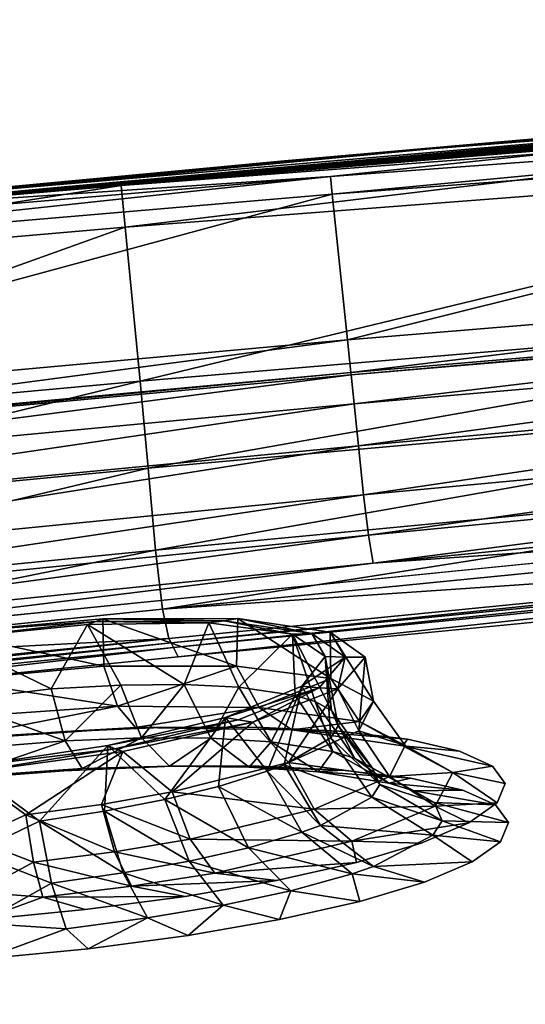
# Model space of a CAD drawing. Units: inches. Extents: x -23.9 to 23.9, y -14 to 10.8.
# Drawn here: x -18.1 to -17.1, y 8.4 to 10.3 of the extents above; entities that cross this region are included whole.
import ezdxf

# ---------------------------------------------------------------- set-up
doc = ezdxf.new("R2010")
doc.units = ezdxf.units.IN
doc.header["$MEASUREMENT"] = 0
doc.layers.add('SEAT-BACK', color=5, linetype='Continuous')

msp = doc.modelspace()

# ---------------------------------------------------------------- linework, layer by layer
at = {"layer": 'SEAT-BACK'}
for points in [[(-15.7983, 10.1771, 30.8882), (-18.5648, 9.9286, 30.8861), (-13.9345, 10.312, 30.8279)], [(-18.5648, 9.9286, 30.8861), (-15.0857, 10.2264, 30.8409), (-13.9345, 10.312, 30.8279)], [(-19.1569, 9.8832, 30.9727), (-17.4547, 10.0424, 30.9484), (-14.4116, 10.2807, 30.9118)], [(-17.8898, 9.9842, 30.957), (-19.1569, 9.8832, 30.9727), (-14.4116, 10.2807, 30.9118)], [(-16.0015, 10.1274, 30.9348), (-17.8898, 9.9842, 30.957), (-14.4116, 10.2807, 30.9118)], [(-14.4116, 10.2807, 30.9118), (-17.4547, 10.0424, 30.9484), (-15.2106, 10.229, 30.9198)], [(-15.0857, 10.2264, 30.8409), (-18.5648, 9.9286, 30.8861), (-17.2358, 10.0501, 30.8676)], [(-15.2106, 10.229, 30.9198), (-17.4547, 10.0424, 30.9484), (-16.0984, 10.1583, 30.9306)], [(-17.2358, 10.0501, 30.8676), (-15.8846, 10.1641, 30.8503), (-15.0857, 10.2264, 30.8409)], [(-18.1024, 9.9779, 30.9185), (-18.5648, 9.9286, 30.8861), (-15.7983, 10.1771, 30.8882)], [(-15.7983, 10.1771, 30.8882), (-17.0565, 10.0778, 30.9432), (-18.1024, 9.9779, 30.9185)], [(-17.4547, 10.0424, 30.9484), (-16.8009, 10.0995, 30.9396), (-16.0984, 10.1583, 30.9306)], [(-17.2358, 10.0501, 30.8676), (-16.4311, 10.1192, 30.8571), (-15.8846, 10.1641, 30.8503)], [(-16.1256, 10.1445, 30.853), (-17.1705, 10.0559, 30.8666), (-18.5648, 9.9286, 30.8861)], [(-17.476, 10.0018, 30.8746), (-16.1256, 10.1445, 30.853), (-18.5648, 9.9286, 30.8861)], [(-15.7867, 10.1271, 30.8551), (-16.1256, 10.1445, 30.853), (-17.476, 10.0018, 30.8746)], [(-16.1256, 10.1445, 30.853), (-16.3002, 10.1301, 30.8552), (-17.1705, 10.0559, 30.8666)], [(-17.1705, 10.0559, 30.8666), (-16.3002, 10.1301, 30.8552), (-16.3328, 10.1274, 30.8557)], [(-17.8816, 9.9017, 30.9687), (-17.8898, 9.9842, 30.957), (-16.0015, 10.1274, 30.9348)], [(-15.9906, 10.0474, 30.9452), (-17.8816, 9.9017, 30.9687), (-16.0015, 10.1274, 30.9348)], [(-17.476, 10.0018, 30.8746), (-17.4722, 9.9671, 30.8795), (-15.7867, 10.1271, 30.8551)], [(-15.7867, 10.1271, 30.8551), (-17.4722, 9.9671, 30.8795), (-15.782, 10.0935, 30.8595)], [(-17.2358, 10.0501, 30.8676), (-17.2138, 10.0521, 30.8673), (-16.398, 10.1219, 30.8566)], [(-16.398, 10.1219, 30.8566), (-16.4311, 10.1192, 30.8571), (-17.2358, 10.0501, 30.8676)], [(-16.398, 10.1219, 30.8566), (-17.2138, 10.0521, 30.8673), (-16.3654, 10.1246, 30.8562)], [(-17.1921, 10.054, 30.8669), (-16.3654, 10.1246, 30.8562), (-17.2138, 10.0521, 30.8673)], [(-17.1705, 10.0559, 30.8666), (-16.3328, 10.1274, 30.8557), (-17.1921, 10.054, 30.8669)], [(-17.1921, 10.054, 30.8669), (-16.3328, 10.1274, 30.8557), (-16.3654, 10.1246, 30.8562)], [(-17.5112, 10.0375, 30.9492), (-17.5391, 10.035, 30.9496), (-16.9121, 10.0901, 30.9412)], [(-16.9489, 10.087, 30.9418), (-16.9121, 10.0901, 30.9412), (-17.5391, 10.035, 30.9496)], [(-17.5112, 10.0375, 30.9492), (-16.9121, 10.0901, 30.9412), (-16.8754, 10.0932, 30.9407)], [(-17.5112, 10.0375, 30.9492), (-16.8754, 10.0932, 30.9407), (-17.4833, 10.0399, 30.9488)], [(-17.4833, 10.0399, 30.9488), (-16.8754, 10.0932, 30.9407), (-16.8386, 10.0963, 30.9402)], [(-17.4833, 10.0399, 30.9488), (-16.8386, 10.0963, 30.9402), (-17.4547, 10.0424, 30.9484)], [(-17.4722, 9.9671, 30.8795), (-17.442, 9.6787, 30.917), (-15.782, 10.0935, 30.8595)], [(-17.4547, 10.0424, 30.9484), (-16.8386, 10.0963, 30.9402), (-16.8009, 10.0995, 30.9396)], [(-15.782, 10.0935, 30.8595), (-17.442, 9.6787, 30.917), (-15.7445, 9.8194, 30.8892)], [(-18.1024, 9.9779, 30.9185), (-17.0565, 10.0778, 30.9432), (-19.1569, 9.8832, 30.9727)], [(-17.0565, 10.0778, 30.9432), (-17.567, 10.0326, 30.95), (-19.1569, 9.8832, 30.9727)], [(-16.9489, 10.087, 30.9418), (-17.5391, 10.035, 30.9496), (-17.567, 10.0326, 30.95)], [(-17.567, 10.0326, 30.95), (-17.0565, 10.0778, 30.9432), (-16.9489, 10.087, 30.9418)], [(-18.5648, 9.9286, 30.8861), (-17.1705, 10.0559, 30.8666), (-18.0233, 9.9792, 30.8784)], [(-17.1705, 10.0559, 30.8666), (-17.1921, 10.054, 30.8669), (-18.0233, 9.9792, 30.8784)], [(-17.1921, 10.054, 30.8669), (-17.2138, 10.0521, 30.8673), (-18.0233, 9.9792, 30.8784)], [(-17.2358, 10.0501, 30.8676), (-18.0233, 9.9792, 30.8784), (-17.2138, 10.0521, 30.8673)], [(-17.4547, 10.0424, 30.9484), (-19.1569, 9.8832, 30.9727), (-17.4833, 10.0399, 30.9488)], [(-19.1569, 9.8832, 30.9727), (-17.5112, 10.0375, 30.9492), (-17.4833, 10.0399, 30.9488)], [(-19.1569, 9.8832, 30.9727), (-17.5391, 10.035, 30.9496), (-17.5112, 10.0375, 30.9492)], [(-19.1569, 9.8832, 30.9727), (-17.567, 10.0326, 30.95), (-17.5391, 10.035, 30.9496)], [(-18.5648, 9.9286, 30.8861), (-18.0233, 9.9792, 30.8784), (-17.2358, 10.0501, 30.8676)], [(-17.8524, 9.597, 31.0089), (-17.8816, 9.9017, 30.9687), (-15.9906, 10.0474, 30.9452)], [(-15.9906, 10.0474, 30.9452), (-15.9519, 9.7575, 30.9757), (-17.8524, 9.597, 31.0089)], [(-17.476, 10.0018, 30.8746), (-18.5648, 9.9286, 30.8861), (-19.1083, 9.8626, 30.8961)], [(-19.1083, 9.8626, 30.8961), (-19.106, 9.8272, 30.9013), (-17.476, 10.0018, 30.8746)], [(-17.476, 10.0018, 30.8746), (-19.106, 9.8272, 30.9013), (-17.4722, 9.9671, 30.8795)], [(-17.8898, 9.9842, 30.957), (-19.0585, 9.8835, 30.9725), (-19.1569, 9.8832, 30.9727)], [(-19.0528, 9.7999, 30.9849), (-19.0585, 9.8835, 30.9725), (-17.8898, 9.9842, 30.957)], [(-17.8816, 9.9017, 30.9687), (-19.0528, 9.7999, 30.9849), (-17.8898, 9.9842, 30.957)], [(-19.106, 9.8272, 30.9013), (-19.0871, 9.5289, 30.9446), (-17.4722, 9.9671, 30.8795)], [(-17.4722, 9.9671, 30.8795), (-19.0871, 9.5289, 30.9446), (-17.442, 9.6787, 30.917)], [(-19.0325, 9.4885, 31.0296), (-19.0528, 9.7999, 30.9849), (-17.8816, 9.9017, 30.9687)], [(-17.8524, 9.597, 31.0089), (-19.0325, 9.4885, 31.0296), (-17.8816, 9.9017, 30.9687)], [(-17.442, 9.6787, 30.917), (-17.4353, 9.614, 30.9246), (-15.7445, 9.8194, 30.8892)], [(-15.7445, 9.8194, 30.8892), (-17.4353, 9.614, 30.9246), (-15.7361, 9.7583, 30.8942)], [(-15.9519, 9.7575, 30.9757), (-17.8365, 9.4246, 31.002), (-17.8524, 9.597, 31.0089)], [(-15.9519, 9.7575, 30.9757), (-15.9316, 9.5956, 30.9639), (-17.8365, 9.4246, 31.002)], [(-17.4353, 9.614, 30.9246), (-17.4348, 9.6095, 30.9251), (-15.7361, 9.7583, 30.8942)], [(-15.7361, 9.7583, 30.8942), (-17.4348, 9.6095, 30.9251), (-15.7356, 9.7541, 30.8945)], [(-17.4348, 9.6095, 30.9251), (-17.4289, 9.5519, 30.9271), (-15.7356, 9.7541, 30.8945)], [(-15.7281, 9.6998, 30.8945), (-15.7356, 9.7541, 30.8945), (-17.4289, 9.5519, 30.9271)], [(-15.7281, 9.6998, 30.8945), (-17.4289, 9.5519, 30.9271), (-17.4206, 9.4691, 30.9139)], [(-15.7176, 9.6224, 30.8802), (-15.7281, 9.6998, 30.8945), (-17.4206, 9.4691, 30.9139)], [(-19.0871, 9.5289, 30.9446), (-19.0829, 9.4617, 30.954), (-17.442, 9.6787, 30.917)], [(-17.442, 9.6787, 30.917), (-19.0829, 9.4617, 30.954), (-17.4353, 9.614, 30.9246)], [(-15.7176, 9.6224, 30.8802), (-17.4206, 9.4691, 30.9139), (-17.4106, 9.372, 30.8707)], [(-17.4106, 9.372, 30.8707), (-15.7048, 9.5319, 30.838), (-15.7176, 9.6224, 30.8802)], [(-19.0829, 9.4617, 30.954), (-19.0826, 9.457, 30.9547), (-17.4353, 9.614, 30.9246)], [(-17.4353, 9.614, 30.9246), (-19.0826, 9.457, 30.9547), (-17.4348, 9.6095, 30.9251)], [(-19.0826, 9.457, 30.9547), (-19.079, 9.3972, 30.9581), (-17.4348, 9.6095, 30.9251)], [(-17.4348, 9.6095, 30.9251), (-19.079, 9.3972, 30.9581), (-17.4289, 9.5519, 30.9271)], [(-19.0209, 9.3113, 31.0248), (-19.0325, 9.4885, 31.0296), (-17.8524, 9.597, 31.0089)], [(-17.8524, 9.597, 31.0089), (-17.8365, 9.4246, 31.002), (-19.0209, 9.3113, 31.0248)], [(-17.8215, 9.2629, 30.927), (-17.8365, 9.4246, 31.002), (-15.9316, 9.5956, 30.9639)], [(-17.8215, 9.2629, 30.927), (-15.9316, 9.5956, 30.9639), (-15.9121, 9.4448, 30.8907)], [(-19.079, 9.3972, 30.9581), (-19.0742, 9.3106, 30.9458), (-17.4289, 9.5519, 30.9271)], [(-17.4206, 9.4691, 30.9139), (-17.4289, 9.5519, 30.9271), (-19.0742, 9.3106, 30.9458)], [(-17.4106, 9.372, 30.8707), (-17.4008, 9.2923, 30.8021), (-15.7048, 9.5319, 30.838)], [(-15.7048, 9.5319, 30.838), (-17.4008, 9.2923, 30.8021), (-15.6922, 9.4574, 30.7726)], [(-17.4206, 9.4691, 30.9139), (-19.0742, 9.3106, 30.9458), (-19.0684, 9.2087, 30.9018)], [(-17.4106, 9.372, 30.8707), (-17.4206, 9.4691, 30.9139), (-19.0684, 9.2087, 30.9018)], [(-17.4008, 9.2923, 30.8021), (-17.3912, 9.2368, 30.7162), (-15.6922, 9.4574, 30.7726)], [(-15.6922, 9.4574, 30.7726), (-17.3912, 9.2368, 30.7162), (-15.6798, 9.4048, 30.691)], [(-17.8078, 9.1458, 30.7979), (-17.8215, 9.2629, 30.927), (-15.9121, 9.4448, 30.8907)], [(-17.8078, 9.1458, 30.7979), (-15.9121, 9.4448, 30.8907), (-15.8938, 9.3345, 30.7679)], [(-19.0101, 9.1448, 30.9489), (-19.0209, 9.3113, 31.0248), (-17.8365, 9.4246, 31.002)], [(-19.0101, 9.1448, 30.9489), (-17.8365, 9.4246, 31.002), (-17.8215, 9.2629, 30.927)], [(-17.3912, 9.2368, 30.7162), (-16.3536, 9.3091, 30.608), (-15.6798, 9.4048, 30.691)], [(-17.4106, 9.372, 30.8707), (-19.0684, 9.2087, 30.9018), (-19.0629, 9.1254, 30.8307)], [(-19.0629, 9.1254, 30.8307), (-17.4008, 9.2923, 30.8021), (-17.4106, 9.372, 30.8707)], [(-15.8765, 9.2779, 30.617), (-17.8078, 9.1458, 30.7979), (-15.8938, 9.3345, 30.7679)], [(-19.0629, 9.1254, 30.8307), (-19.0575, 9.0679, 30.7418), (-17.4008, 9.2923, 30.8021)], [(-17.4008, 9.2923, 30.8021), (-19.0575, 9.0679, 30.7418), (-17.3912, 9.2368, 30.7162)], [(-16.3536, 9.3091, 30.608), (-17.3912, 9.2368, 30.7162), (-18.7849, 9.0657, 30.6413)], [(-17.7952, 9.088, 30.6413), (-17.8078, 9.1458, 30.7979), (-15.8765, 9.2779, 30.617)], [(-17.7908, 9.0792, 30.5897), (-17.7952, 9.088, 30.6413), (-15.8765, 9.2779, 30.617)], [(-17.7908, 9.0792, 30.5897), (-15.8765, 9.2779, 30.617), (-15.8704, 9.2685, 30.5657)], [(-19.0007, 9.0247, 30.8169), (-19.0101, 9.1448, 30.9489), (-17.8215, 9.2629, 30.927)], [(-19.0007, 9.0247, 30.8169), (-17.8215, 9.2629, 30.927), (-17.8078, 9.1458, 30.7979)], [(-17.7908, 9.0792, 30.5897), (-15.8704, 9.2685, 30.5657), (-17.7862, 9.07, 30.5353)], [(-17.7862, 9.07, 30.5353), (-15.8704, 9.2685, 30.5657), (-15.864, 9.2587, 30.5115)], [(-17.7862, 9.07, 30.5353), (-15.864, 9.2587, 30.5115), (-17.777, 9.0515, 30.4265)], [(-17.777, 9.0515, 30.4265), (-15.864, 9.2587, 30.5115), (-15.8512, 9.2389, 30.4031)], [(-18.7849, 9.0657, 30.6413), (-17.3912, 9.2368, 30.7162), (-19.0575, 9.0679, 30.7418)], [(-17.7952, 9.088, 30.6413), (-19.0007, 9.0247, 30.8169), (-17.8078, 9.1458, 30.7979)], [(-17.9239, 9.033, 28.9575), (-18.2351, 9.0996, 28.981), (-17.9256, 9.1268, 28.9231)], [(-17.9397, 9.1212, 28.8868), (-17.9256, 9.1268, 28.9231), (-18.2351, 9.0996, 28.981)], [(-17.9397, 9.1212, 28.8868), (-18.2351, 9.0996, 28.981), (-18.2331, 9.0877, 28.9032)], [(-18.2331, 9.0877, 28.9032), (-17.9564, 9.1155, 28.8515), (-17.9397, 9.1212, 28.8868)], [(-17.9397, 9.1212, 28.8868), (-17.9564, 9.1155, 28.8515), (-17.7164, 9.1188, 28.6998)], [(-17.7652, 8.9967, 28.7932), (-17.7164, 9.1188, 28.6998), (-17.9564, 9.1155, 28.8515)], [(-17.6861, 9.1229, 28.7249), (-17.9256, 9.1268, 28.9231), (-17.9397, 9.1212, 28.8868)], [(-17.9397, 9.1212, 28.8868), (-17.7164, 9.1188, 28.6998), (-17.6861, 9.1229, 28.7249)], [(-17.6615, 9.0331, 28.7969), (-17.9256, 9.1268, 28.9231), (-17.659, 9.1273, 28.7532)], [(-17.6861, 9.1229, 28.7249), (-17.659, 9.1273, 28.7532), (-17.9256, 9.1268, 28.9231)], [(-17.9239, 9.033, 28.9575), (-17.9256, 9.1268, 28.9231), (-17.6615, 9.0331, 28.7969)], [(-17.6567, 8.9915, 28.695), (-17.7164, 9.1188, 28.6998), (-17.7652, 8.9967, 28.7932)], [(-17.6861, 9.1229, 28.7249), (-17.7164, 9.1188, 28.6998), (-17.5512, 9.0963, 28.4703)], [(-17.7164, 9.1188, 28.6998), (-17.6567, 8.9915, 28.695), (-17.5512, 9.0963, 28.4703)], [(-17.5127, 9.098, 28.4806), (-17.659, 9.1273, 28.7532), (-17.6861, 9.1229, 28.7249)], [(-17.6861, 9.1229, 28.7249), (-17.5512, 9.0963, 28.4703), (-17.5127, 9.098, 28.4806)], [(-17.6615, 9.0331, 28.7969), (-17.659, 9.1273, 28.7532), (-17.4753, 9.0087, 28.5542)], [(-17.4753, 9.0087, 28.5542), (-17.659, 9.1273, 28.7532), (-17.4767, 9.1004, 28.4965)], [(-17.5127, 9.098, 28.4806), (-17.4767, 9.1004, 28.4965), (-17.659, 9.1273, 28.7532)], [(-17.9239, 9.033, 28.9575), (-18.2266, 9.0053, 29.0158), (-18.2351, 9.0996, 28.981)], [(-17.9564, 9.1155, 28.8515), (-18.2331, 9.0877, 28.9032), (-18.028, 8.9881, 28.92)], [(-17.8903, 8.9955, 28.869), (-17.9564, 9.1155, 28.8515), (-18.028, 8.9881, 28.92)], [(-17.7652, 8.9967, 28.7932), (-17.9564, 9.1155, 28.8515), (-17.8903, 8.9955, 28.869)], [(-17.5512, 9.0963, 28.4703), (-17.6567, 8.9915, 28.695), (-17.5455, 8.975, 28.5369)], [(-17.5127, 9.098, 28.4806), (-17.5512, 9.0963, 28.4703), (-17.4862, 9.052, 28.1968)], [(-17.5512, 9.0963, 28.4703), (-17.4736, 8.9451, 28.3332), (-17.4862, 9.052, 28.1968)], [(-17.5512, 9.0963, 28.4703), (-17.5455, 8.975, 28.5369), (-17.5061, 8.9631, 28.4486)], [(-17.5512, 9.0963, 28.4703), (-17.5061, 8.9631, 28.4486), (-17.4736, 8.9451, 28.3332)], [(-17.4467, 9.051, 28.1914), (-17.4767, 9.1004, 28.4965), (-17.5127, 9.098, 28.4806)], [(-17.5127, 9.098, 28.4806), (-17.4862, 9.052, 28.1968), (-17.4467, 9.051, 28.1914)], [(-17.4753, 9.0087, 28.5542), (-17.4767, 9.1004, 28.4965), (-17.3909, 8.9637, 28.2629)], [(-17.3909, 8.9637, 28.2629), (-17.4767, 9.1004, 28.4965), (-17.4074, 9.0511, 28.1924)], [(-17.4467, 9.051, 28.1914), (-17.4074, 9.0511, 28.1924), (-17.4767, 9.1004, 28.4965)], [(-18.9924, 8.9665, 30.6575), (-19.0007, 9.0247, 30.8169), (-17.7952, 9.088, 30.6413)], [(-18.9896, 8.9581, 30.6058), (-18.9924, 8.9665, 30.6575), (-17.7952, 9.088, 30.6413)], [(-18.9896, 8.9581, 30.6058), (-17.7952, 9.088, 30.6413), (-17.7908, 9.0792, 30.5897)], [(-18.9896, 8.9581, 30.6058), (-17.7908, 9.0792, 30.5897), (-18.9866, 8.9492, 30.5512)], [(-18.9866, 8.9492, 30.5512), (-17.7908, 9.0792, 30.5897), (-17.7862, 9.07, 30.5353)], [(-18.028, 8.9881, 28.92), (-18.2331, 9.0877, 28.9032), (-18.2219, 8.9644, 28.9487)], [(-18.9866, 8.9492, 30.5512), (-17.7862, 9.07, 30.5353), (-18.9807, 8.9315, 30.4422)], [(-18.9807, 8.9315, 30.4422), (-17.7862, 9.07, 30.5353), (-17.777, 9.0515, 30.4265)], [(-17.4862, 9.052, 28.1968), (-17.4749, 8.8913, 28.0471), (-17.5327, 8.9937, 27.921)], [(-17.4467, 9.051, 28.1914), (-17.4862, 9.052, 28.1968), (-17.5327, 8.9937, 27.921)], [(-17.4467, 9.051, 28.1914), (-17.5327, 8.9937, 27.921), (-17.498, 8.9904, 27.9018)], [(-17.498, 8.9904, 27.9018), (-17.4613, 8.9882, 27.8877), (-17.4467, 9.051, 28.1914)], [(-17.4862, 9.052, 28.1968), (-17.4736, 8.9451, 28.3332), (-17.4606, 8.9152, 28.166)], [(-17.4862, 9.052, 28.1968), (-17.4606, 8.9152, 28.166), (-17.4749, 8.8913, 28.0471)], [(-17.42, 8.9052, 27.9628), (-17.4074, 9.0511, 28.1924), (-17.4613, 8.9882, 27.8877)], [(-17.4467, 9.051, 28.1914), (-17.4613, 8.9882, 27.8877), (-17.4074, 9.0511, 28.1924)], [(-17.3909, 8.9637, 28.2629), (-17.4074, 9.0511, 28.1924), (-17.42, 8.9052, 27.9628)], [(-17.8967, 8.9539, 29.0248), (-18.2266, 9.0053, 29.0158), (-17.9239, 9.033, 28.9575)], [(-17.6615, 9.0331, 28.7969), (-17.8967, 8.9539, 29.0248), (-17.9239, 9.033, 28.9575)], [(-17.6167, 8.9513, 28.8537), (-17.8967, 8.9539, 29.0248), (-17.6615, 9.0331, 28.7969)], [(-17.4753, 9.0087, 28.5542), (-17.6167, 8.9513, 28.8537), (-17.6615, 9.0331, 28.7969)], [(-17.8967, 8.9539, 29.0248), (-18.2204, 8.9317, 29.0845), (-18.2266, 9.0053, 29.0158)], [(-17.4182, 8.9239, 28.5948), (-17.6167, 8.9513, 28.8537), (-17.4753, 9.0087, 28.5542)], [(-17.3909, 8.9637, 28.2629), (-17.4182, 8.9239, 28.5948), (-17.4753, 9.0087, 28.5542)], [(-18.0003, 8.8855, 29.0106), (-18.028, 8.9881, 28.92), (-18.2219, 8.9644, 28.9487)], [(-17.8903, 8.9955, 28.869), (-18.028, 8.9881, 28.92), (-18.0003, 8.8855, 29.0106)], [(-17.8492, 8.8913, 28.9548), (-17.8903, 8.9955, 28.869), (-18.0003, 8.8855, 29.0106)], [(-17.8492, 8.8913, 28.9548), (-17.7652, 8.9967, 28.7932), (-17.8903, 8.9955, 28.869)], [(-17.7121, 8.8907, 28.8718), (-17.7652, 8.9967, 28.7932), (-17.8492, 8.8913, 28.9548)], [(-17.7652, 8.9967, 28.7932), (-17.7121, 8.8907, 28.8718), (-17.6567, 8.9915, 28.695)], [(-17.6567, 8.9915, 28.695), (-17.7121, 8.8907, 28.8718), (-17.5931, 8.8835, 28.7643)], [(-17.5327, 8.9937, 27.921), (-17.6007, 8.8252, 27.7646), (-17.6832, 8.9319, 27.6861)], [(-17.498, 8.9904, 27.9018), (-17.5327, 8.9937, 27.921), (-17.6832, 8.9319, 27.6861)], [(-17.498, 8.9904, 27.9018), (-17.6832, 8.9319, 27.6861), (-17.6581, 8.9267, 27.6557)], [(-17.6296, 8.9226, 27.6289), (-17.498, 8.9904, 27.9018), (-17.6581, 8.9267, 27.6557)], [(-17.6567, 8.9915, 28.695), (-17.5931, 8.8835, 28.7643), (-17.5455, 8.975, 28.5369)], [(-17.4613, 8.9882, 27.8877), (-17.498, 8.9904, 27.9018), (-17.6296, 8.9226, 27.6289)], [(-17.559, 8.8424, 27.6952), (-17.4613, 8.9882, 27.8877), (-17.6296, 8.9226, 27.6289)], [(-17.5327, 8.9937, 27.921), (-17.5671, 8.838, 27.8145), (-17.6007, 8.8252, 27.7646)], [(-17.5327, 8.9937, 27.921), (-17.4749, 8.8913, 28.0471), (-17.5671, 8.838, 27.8145)], [(-17.42, 8.9052, 27.9628), (-17.4613, 8.9882, 27.8877), (-17.559, 8.8424, 27.6952)], [(-18.0003, 8.8855, 29.0106), (-18.2219, 8.9644, 28.9487), (-18.2138, 8.8681, 29.0385)], [(-17.5931, 8.8835, 28.7643), (-17.4713, 8.8643, 28.5909), (-17.5455, 8.975, 28.5369)], [(-17.5061, 8.9631, 28.4486), (-17.5455, 8.975, 28.5369), (-17.4713, 8.8643, 28.5909)], [(-17.5061, 8.9631, 28.4486), (-17.4713, 8.8643, 28.5909), (-17.4282, 8.8509, 28.4941)], [(-17.4736, 8.9451, 28.3332), (-17.5061, 8.9631, 28.4486), (-17.4282, 8.8509, 28.4941)], [(-17.42, 8.9052, 27.9628), (-17.3282, 8.8759, 28.2837), (-17.3909, 8.9637, 28.2629)], [(-17.3282, 8.8759, 28.2837), (-17.4182, 8.9239, 28.5948), (-17.3909, 8.9637, 28.2629)], [(-17.8967, 8.9539, 29.0248), (-18.2176, 8.8902, 29.1764), (-18.2204, 8.9317, 29.0845)], [(-17.8612, 8.9115, 29.117), (-18.2176, 8.8902, 29.1764), (-17.8967, 8.9539, 29.0248)], [(-17.6167, 8.9513, 28.8537), (-17.8612, 8.9115, 29.117), (-17.8967, 8.9539, 29.0248)], [(-17.5521, 8.9069, 28.9298), (-17.8612, 8.9115, 29.117), (-17.6167, 8.9513, 28.8537)], [(-17.4182, 8.9239, 28.5948), (-17.5521, 8.9069, 28.9298), (-17.6167, 8.9513, 28.8537)], [(-17.4736, 8.9451, 28.3332), (-17.4282, 8.8509, 28.4941), (-17.3927, 8.8313, 28.3675)], [(-17.4736, 8.9451, 28.3332), (-17.3927, 8.8313, 28.3675), (-17.4606, 8.9152, 28.166)], [(-17.6832, 8.9319, 27.6861), (-17.8033, 8.7696, 27.5775), (-17.9158, 8.8759, 27.5268)], [(-17.6581, 8.9267, 27.6557), (-17.6832, 8.9319, 27.6861), (-17.9158, 8.8759, 27.5268)], [(-17.9025, 8.8699, 27.4902), (-17.6581, 8.9267, 27.6557), (-17.9158, 8.8759, 27.5268)], [(-17.6296, 8.9226, 27.6289), (-17.6581, 8.9267, 27.6557), (-17.9025, 8.8699, 27.4902)], [(-17.9025, 8.8699, 27.4902), (-17.8865, 8.8645, 27.4546), (-17.6296, 8.9226, 27.6289)], [(-17.7888, 8.7844, 27.4973), (-17.6296, 8.9226, 27.6289), (-17.8865, 8.8645, 27.4546)], [(-17.6832, 8.9319, 27.6861), (-17.6971, 8.7953, 27.6578), (-17.8033, 8.7696, 27.5775)], [(-17.559, 8.8424, 27.6952), (-17.6296, 8.9226, 27.6289), (-17.7888, 8.7844, 27.4973)], [(-17.6832, 8.9319, 27.6861), (-17.6007, 8.8252, 27.7646), (-17.6971, 8.7953, 27.6578)], [(-17.3328, 8.8758, 28.6448), (-17.5521, 8.9069, 28.9298), (-17.4182, 8.9239, 28.5948)], [(-17.3282, 8.8759, 28.2837), (-17.3328, 8.8758, 28.6448), (-17.4182, 8.9239, 28.5948)], [(-18.0109, 8.9035, 29.26), (-18.2185, 8.8873, 29.2773), (-17.8612, 8.9115, 29.117)], [(-17.8612, 8.9115, 29.117), (-18.2185, 8.8873, 29.2773), (-18.2176, 8.8902, 29.1764)], [(-17.8612, 8.9115, 29.117), (-17.8104, 8.912, 29.2032), (-18.0109, 8.9035, 29.26)], [(-17.5521, 8.9069, 28.9298), (-17.624, 8.9123, 29.1089), (-17.8612, 8.9115, 29.117)], [(-17.8612, 8.9115, 29.117), (-17.624, 8.9123, 29.1089), (-17.8104, 8.912, 29.2032)], [(-17.5521, 8.9069, 28.9298), (-17.4595, 8.9043, 28.9805), (-17.624, 8.9123, 29.1089)], [(-17.559, 8.8424, 27.6952), (-17.3594, 8.8149, 27.9629), (-17.42, 8.9052, 27.9628)], [(-17.3328, 8.8758, 28.6448), (-17.3233, 8.8884, 28.8233), (-17.5521, 8.9069, 28.9298)], [(-17.5521, 8.9069, 28.9298), (-17.3233, 8.8884, 28.8233), (-17.4595, 8.9043, 28.9805)], [(-17.4749, 8.8913, 28.0471), (-17.4606, 8.9152, 28.166), (-17.3785, 8.7992, 28.1838)], [(-17.4606, 8.9152, 28.166), (-17.3927, 8.8313, 28.3675), (-17.3785, 8.7992, 28.1838)], [(-17.3594, 8.8149, 27.9629), (-17.3282, 8.8759, 28.2837), (-17.42, 8.9052, 27.9628)], [(-18.2138, 8.8681, 29.0385), (-18.2101, 8.8138, 29.1587), (-18.0003, 8.8855, 29.0106)], [(-18.0003, 8.8855, 29.0106), (-18.2101, 8.8138, 29.1587), (-17.9666, 8.8304, 29.1343)], [(-18.0003, 8.8855, 29.0106), (-17.9666, 8.8304, 29.1343), (-17.8492, 8.8913, 28.9548)], [(-17.8492, 8.8913, 28.9548), (-17.9666, 8.8304, 29.1343), (-17.7939, 8.8356, 29.072)], [(-17.8492, 8.8913, 28.9548), (-17.7939, 8.8356, 29.072), (-17.7121, 8.8907, 28.8718)], [(-17.7121, 8.8907, 28.8718), (-17.7939, 8.8356, 29.072), (-17.6367, 8.8336, 28.9783)], [(-17.7121, 8.8907, 28.8718), (-17.6367, 8.8336, 28.9783), (-17.5931, 8.8835, 28.7643)], [(-17.5931, 8.8835, 28.7643), (-17.6367, 8.8336, 28.9783), (-17.5002, 8.8244, 28.856)], [(-17.5931, 8.8835, 28.7643), (-17.5002, 8.8244, 28.856), (-17.4713, 8.8643, 28.5909)], [(-17.4749, 8.8913, 28.0471), (-17.3943, 8.7739, 28.0532), (-17.5671, 8.838, 27.8145)], [(-17.4749, 8.8913, 28.0471), (-17.3785, 8.7992, 28.1838), (-17.3943, 8.7739, 28.0532)], [(-17.3328, 8.8758, 28.6448), (-17.2205, 8.865, 28.643), (-17.3233, 8.8884, 28.8233)], [(-18.0513, 8.7263, 27.4794), (-18.1953, 8.8338, 27.4689), (-17.9158, 8.8759, 27.5268)], [(-17.9025, 8.8699, 27.4902), (-17.9158, 8.8759, 27.5268), (-18.1953, 8.8338, 27.4689)], [(-18.1953, 8.8338, 27.4689), (-18.1933, 8.8219, 27.3911), (-17.9025, 8.8699, 27.4902)], [(-17.9025, 8.8699, 27.4902), (-18.1933, 8.8219, 27.3911), (-17.8865, 8.8645, 27.4546)], [(-17.8865, 8.8645, 27.4546), (-18.1933, 8.8219, 27.3911), (-18.0781, 8.739, 27.3968)], [(-17.9286, 8.7597, 27.4335), (-17.8865, 8.8645, 27.4546), (-18.0781, 8.739, 27.3968)], [(-17.9158, 8.8759, 27.5268), (-17.9224, 8.7464, 27.5175), (-18.0513, 8.7263, 27.4794)], [(-17.7888, 8.7844, 27.4973), (-17.8865, 8.8645, 27.4546), (-17.9286, 8.7597, 27.4335)], [(-17.9158, 8.8759, 27.5268), (-17.8033, 8.7696, 27.5775), (-17.9224, 8.7464, 27.5175)], [(-17.4713, 8.8643, 28.5909), (-17.5002, 8.8244, 28.856), (-17.3606, 8.8016, 28.658)], [(-17.4282, 8.8509, 28.4941), (-17.4713, 8.8643, 28.5909), (-17.3606, 8.8016, 28.658)], [(-17.3594, 8.8149, 27.9629), (-17.2338, 8.8228, 28.3015), (-17.3282, 8.8759, 28.2837)], [(-17.2338, 8.8228, 28.3015), (-17.3328, 8.8758, 28.6448), (-17.3282, 8.8759, 28.2837)], [(-17.2338, 8.8228, 28.3015), (-17.1555, 8.8354, 28.447), (-17.3328, 8.8758, 28.6448)], [(-17.3328, 8.8758, 28.6448), (-17.1555, 8.8354, 28.447), (-17.2205, 8.865, 28.643)], [(-17.4282, 8.8509, 28.4941), (-17.3606, 8.8016, 28.658), (-17.3112, 8.7862, 28.5472)], [(-17.3927, 8.8313, 28.3675), (-17.4282, 8.8509, 28.4941), (-17.3112, 8.7862, 28.5472)], [(-18.2101, 8.8138, 29.1587), (-18.2113, 8.81, 29.2906), (-17.9666, 8.8304, 29.1343)], [(-17.9666, 8.8304, 29.1343), (-18.2113, 8.81, 29.2906), (-18.0031, 8.8263, 29.2734)], [(-18.0513, 8.7263, 27.4794), (-18.1815, 8.6637, 27.4508), (-18.1953, 8.8338, 27.4689)], [(-17.9666, 8.8304, 29.1343), (-18.0031, 8.8263, 29.2734), (-17.8033, 8.8347, 29.2168)], [(-17.9666, 8.8304, 29.1343), (-17.8033, 8.8347, 29.2168), (-17.7939, 8.8356, 29.072)], [(-17.7939, 8.8356, 29.072), (-17.8033, 8.8347, 29.2168), (-17.6171, 8.8351, 29.1226)], [(-17.7939, 8.8356, 29.072), (-17.6171, 8.8351, 29.1226), (-17.6367, 8.8336, 28.9783)], [(-17.7888, 8.7844, 27.4973), (-17.5078, 8.7502, 27.6764), (-17.559, 8.8424, 27.6952)], [(-17.5324, 8.7047, 27.742), (-17.6971, 8.7953, 27.6578), (-17.6007, 8.8252, 27.7646)], [(-17.6367, 8.8336, 28.9783), (-17.6171, 8.8351, 29.1226), (-17.453, 8.8272, 28.9947)], [(-17.6367, 8.8336, 28.9783), (-17.453, 8.8272, 28.9947), (-17.5002, 8.8244, 28.856)], [(-17.6007, 8.8252, 27.7646), (-17.5671, 8.838, 27.8145), (-17.4955, 8.718, 27.797)], [(-17.6007, 8.8252, 27.7646), (-17.4955, 8.718, 27.797), (-17.5324, 8.7047, 27.742)], [(-17.5671, 8.838, 27.8145), (-17.3943, 8.7739, 28.0532), (-17.4955, 8.718, 27.797)], [(-17.5078, 8.7502, 27.6764), (-17.3594, 8.8149, 27.9629), (-17.559, 8.8424, 27.6952)], [(-17.5002, 8.8244, 28.856), (-17.453, 8.8272, 28.9947), (-17.3171, 8.8113, 28.8381)], [(-17.5002, 8.8244, 28.856), (-17.3171, 8.8113, 28.8381), (-17.3606, 8.8016, 28.658)], [(-17.3927, 8.8313, 28.3675), (-17.3112, 8.7862, 28.5472), (-17.2707, 8.7637, 28.4022)], [(-17.3927, 8.8313, 28.3675), (-17.2707, 8.7637, 28.4022), (-17.3785, 8.7992, 28.1838)], [(-17.2338, 8.8228, 28.3015), (-17.1305, 8.8008, 28.2425), (-17.1555, 8.8354, 28.447)], [(-18.0781, 8.739, 27.3968), (-18.1933, 8.8219, 27.3911), (-18.1827, 8.6918, 27.3772)], [(-17.5078, 8.7502, 27.6764), (-17.2691, 8.7565, 27.9477), (-17.3594, 8.8149, 27.9629)], [(-17.3606, 8.8016, 28.658), (-17.3171, 8.8113, 28.8381), (-17.2143, 8.7879, 28.6578)], [(-17.2691, 8.7565, 27.9477), (-17.2338, 8.8228, 28.3015), (-17.3594, 8.8149, 27.9629)], [(-17.2691, 8.7565, 27.9477), (-17.1464, 8.7628, 28.038), (-17.2338, 8.8228, 28.3015)], [(-17.2338, 8.8228, 28.3015), (-17.1464, 8.7628, 28.038), (-17.1305, 8.8008, 28.2425)], [(-17.8033, 8.7696, 27.5775), (-17.6971, 8.7953, 27.6578), (-17.6382, 8.6739, 27.6242)], [(-17.6382, 8.6739, 27.6242), (-17.6971, 8.7953, 27.6578), (-17.5324, 8.7047, 27.742)], [(-17.3943, 8.7739, 28.0532), (-17.3785, 8.7992, 28.1838), (-17.2549, 8.7273, 28.1919)], [(-17.3785, 8.7992, 28.1838), (-17.2707, 8.7637, 28.4022), (-17.2549, 8.7273, 28.1919)], [(-17.3112, 8.7862, 28.5472), (-17.3606, 8.8016, 28.658), (-17.2143, 8.7879, 28.6578)], [(-17.3112, 8.7862, 28.5472), (-17.2143, 8.7879, 28.6578), (-17.1493, 8.7585, 28.4625)], [(-17.3112, 8.7862, 28.5472), (-17.1493, 8.7585, 28.4625), (-17.2707, 8.7637, 28.4022)], [(-17.9286, 8.7597, 27.4335), (-17.7534, 8.691, 27.464), (-17.7888, 8.7844, 27.4973)], [(-17.7549, 8.6475, 27.5354), (-17.9224, 8.7464, 27.5175), (-17.8033, 8.7696, 27.5775)], [(-17.8033, 8.7696, 27.5775), (-17.6382, 8.6739, 27.6242), (-17.7549, 8.6475, 27.5354)], [(-17.7534, 8.691, 27.464), (-17.5078, 8.7502, 27.6764), (-17.7888, 8.7844, 27.4973)], [(-17.3943, 8.7739, 28.0532), (-17.2735, 8.6989, 28.0424), (-17.4955, 8.718, 27.797)], [(-17.3943, 8.7739, 28.0532), (-17.2549, 8.7273, 28.1919), (-17.2735, 8.6989, 28.0424)], [(-17.9286, 8.7597, 27.4335), (-18.0781, 8.739, 27.3968), (-17.9028, 8.666, 27.3954)], [(-18.0513, 8.7263, 27.4794), (-17.9224, 8.7464, 27.5175), (-17.8858, 8.624, 27.4689)], [(-17.9286, 8.7597, 27.4335), (-17.9028, 8.666, 27.3954), (-17.7534, 8.691, 27.464)], [(-17.8858, 8.624, 27.4689), (-17.9224, 8.7464, 27.5175), (-17.7549, 8.6475, 27.5354)], [(-17.7534, 8.691, 27.464), (-17.4336, 8.6868, 27.6323), (-17.5078, 8.7502, 27.6764)], [(-17.4336, 8.6868, 27.6323), (-17.2691, 8.7565, 27.9477), (-17.5078, 8.7502, 27.6764)], [(-17.4336, 8.6868, 27.6323), (-17.2025, 8.723, 27.8408), (-17.2691, 8.7565, 27.9477)], [(-17.2707, 8.7637, 28.4022), (-17.1493, 8.7585, 28.4625), (-17.124, 8.7238, 28.2577)], [(-17.2707, 8.7637, 28.4022), (-17.124, 8.7238, 28.2577), (-17.2549, 8.7273, 28.1919)], [(-17.2691, 8.7565, 27.9477), (-17.2025, 8.723, 27.8408), (-17.1464, 8.7628, 28.038)], [(-18.0781, 8.739, 27.3968), (-18.1827, 8.6918, 27.3772), (-18.0627, 8.6454, 27.3557)], [(-18.0275, 8.6039, 27.4264), (-18.1815, 8.6637, 27.4508), (-18.0513, 8.7263, 27.4794)], [(-17.9028, 8.666, 27.3954), (-18.0781, 8.739, 27.3968), (-18.0627, 8.6454, 27.3557)], [(-18.0513, 8.7263, 27.4794), (-17.8858, 8.624, 27.4689), (-18.0275, 8.6039, 27.4264)], [(-17.2735, 8.6989, 28.0424), (-17.2549, 8.7273, 28.1919), (-17.1397, 8.6859, 28.0533)], [(-17.2549, 8.7273, 28.1919), (-17.124, 8.7238, 28.2577), (-17.1397, 8.6859, 28.0533)], [(-17.5324, 8.7047, 27.742), (-17.4955, 8.718, 27.797), (-17.3905, 8.637, 27.7499)], [(-17.4955, 8.718, 27.797), (-17.2735, 8.6989, 28.0424), (-17.3905, 8.637, 27.7499)], [(-17.4336, 8.6868, 27.6323), (-17.2966, 8.683, 27.6586), (-17.2025, 8.723, 27.8408)], [(-18.0627, 8.6454, 27.3557), (-18.1827, 8.6918, 27.3772), (-18.1732, 8.5858, 27.3005)], [(-17.7534, 8.691, 27.464), (-17.9028, 8.666, 27.3954), (-17.7046, 8.6239, 27.3992)], [(-17.7046, 8.6239, 27.3992), (-17.4336, 8.6868, 27.6323), (-17.7534, 8.691, 27.464)], [(-17.433, 8.6224, 27.6872), (-17.6382, 8.6739, 27.6242), (-17.5324, 8.7047, 27.742)], [(-17.5324, 8.7047, 27.742), (-17.3905, 8.637, 27.7499), (-17.433, 8.6224, 27.6872)], [(-17.2735, 8.6989, 28.0424), (-17.1958, 8.646, 27.8558), (-17.3905, 8.637, 27.7499)], [(-17.2735, 8.6989, 28.0424), (-17.1397, 8.6859, 28.0533), (-17.1958, 8.646, 27.8558)], [(-17.7549, 8.6475, 27.5354), (-17.6382, 8.6739, 27.6242), (-17.5544, 8.5887, 27.5531)], [(-17.7046, 8.6239, 27.3992), (-17.4247, 8.6446, 27.4985), (-17.4336, 8.6868, 27.6323)], [(-17.5544, 8.5887, 27.5531), (-17.6382, 8.6739, 27.6242), (-17.433, 8.6224, 27.6872)], [(-17.4336, 8.6868, 27.6323), (-17.4247, 8.6446, 27.4985), (-17.2966, 8.683, 27.6586)], [(-18.0275, 8.6039, 27.4264), (-18.1691, 8.525, 27.3505), (-18.1815, 8.6637, 27.4508)], [(-17.9028, 8.666, 27.3954), (-18.0627, 8.6454, 27.3557), (-17.8691, 8.5978, 27.3241)], [(-17.9028, 8.666, 27.3954), (-17.8691, 8.5978, 27.3241), (-17.7046, 8.6239, 27.3992)], [(-18.0627, 8.6454, 27.3557), (-18.1732, 8.5858, 27.3005), (-18.0448, 8.5763, 27.2808)], [(-17.8691, 8.5978, 27.3241), (-18.0627, 8.6454, 27.3557), (-18.0448, 8.5763, 27.2808)], [(-17.6879, 8.5602, 27.4524), (-17.8858, 8.624, 27.4689), (-17.7549, 8.6475, 27.5354)], [(-17.7549, 8.6475, 27.5354), (-17.5544, 8.5887, 27.5531), (-17.6879, 8.5602, 27.4524)], [(-17.7046, 8.6239, 27.3992), (-17.5825, 8.609, 27.3662), (-17.4247, 8.6446, 27.4985)], [(-17.433, 8.6224, 27.6872), (-17.3905, 8.637, 27.7499), (-17.2899, 8.6059, 27.673)], [(-17.3905, 8.637, 27.7499), (-17.1958, 8.646, 27.8558), (-17.2899, 8.6059, 27.673)], [(-18.0275, 8.6039, 27.4264), (-17.8858, 8.624, 27.4689), (-17.8373, 8.535, 27.3771)], [(-17.8373, 8.535, 27.3771), (-17.8858, 8.624, 27.4689), (-17.6879, 8.5602, 27.4524)], [(-17.8691, 8.5978, 27.3241), (-17.5825, 8.609, 27.3662), (-17.7046, 8.6239, 27.3992)], [(-17.433, 8.6224, 27.6872), (-17.418, 8.5674, 27.5128), (-17.5544, 8.5887, 27.5531)], [(-17.433, 8.6224, 27.6872), (-17.2899, 8.6059, 27.673), (-17.418, 8.5674, 27.5128)], [(-17.9987, 8.5138, 27.3293), (-18.1691, 8.525, 27.3505), (-18.0275, 8.6039, 27.4264)], [(-18.0448, 8.5763, 27.2808), (-17.7633, 8.5776, 27.267), (-17.8691, 8.5978, 27.3241)], [(-18.0275, 8.6039, 27.4264), (-17.8373, 8.535, 27.3771), (-17.9987, 8.5138, 27.3293)], [(-17.8691, 8.5978, 27.3241), (-17.7633, 8.5776, 27.267), (-17.5825, 8.609, 27.3662)], [(-18.1732, 8.5858, 27.3005), (-18.1672, 8.5316, 27.1812), (-18.0448, 8.5763, 27.2808)], [(-18.0448, 8.5763, 27.2808), (-18.1672, 8.5316, 27.1812), (-17.9609, 8.5515, 27.2045)], [(-18.0448, 8.5763, 27.2808), (-17.9609, 8.5515, 27.2045), (-17.7633, 8.5776, 27.267)], [(-17.6879, 8.5602, 27.4524), (-17.5544, 8.5887, 27.5531), (-17.5763, 8.5317, 27.3799)], [(-17.5544, 8.5887, 27.5531), (-17.418, 8.5674, 27.5128), (-17.5763, 8.5317, 27.3799)], [(-17.6879, 8.5602, 27.4524), (-17.7569, 8.5003, 27.2807), (-17.8373, 8.535, 27.3771)], [(-17.6879, 8.5602, 27.4524), (-17.5763, 8.5317, 27.3799), (-17.7569, 8.5003, 27.2807)], [(-17.9987, 8.5138, 27.3293), (-17.8373, 8.535, 27.3771), (-17.9549, 8.4742, 27.2178)], [(-17.8373, 8.535, 27.3771), (-17.7569, 8.5003, 27.2807), (-17.9549, 8.4742, 27.2178)], [(-17.9987, 8.5138, 27.3293), (-18.1612, 8.4542, 27.1944), (-18.1691, 8.525, 27.3505)], [(-17.9549, 8.4742, 27.2178), (-18.1612, 8.4542, 27.1944), (-17.9987, 8.5138, 27.3293)]]:
    msp.add_3dface(points, dxfattribs=at)
for points, invisible_edges in [([(-17.624, 8.9123, 29.1089), (-16.3536, 9.3091, 30.608), (-18.7849, 9.0657, 30.6413)], 9), ([(-17.4595, 8.9043, 28.9805), (-16.3536, 9.3091, 30.608), (-17.624, 8.9123, 29.1089)], 3), ([(-17.3233, 8.8884, 28.8233), (-16.3536, 9.3091, 30.608), (-17.4595, 8.9043, 28.9805)], 3), ([(-17.2205, 8.865, 28.643), (-16.3536, 9.3091, 30.608), (-17.3233, 8.8884, 28.8233)], 3), ([(-17.2205, 8.865, 28.643), (-15.5134, 8.7547, 27.3009), (-16.3536, 9.3091, 30.608)], 11), ([(-17.777, 9.0515, 30.4265), (-15.8512, 9.2389, 30.4031), (-17.7006, 8.8946, 29.5018)], 14), ([(-17.7006, 8.8946, 29.5018), (-15.8512, 9.2389, 30.4031), (-15.7452, 9.0713, 29.4822)], 15), ([(-17.624, 8.9123, 29.1089), (-18.7849, 9.0657, 30.6413), (-17.8104, 8.912, 29.2032)], 3), ([(-17.8104, 8.912, 29.2032), (-18.7849, 9.0657, 30.6413), (-18.0109, 8.9035, 29.26)], 3), ([(-18.0109, 8.9035, 29.26), (-18.7849, 9.0657, 30.6413), (-18.2185, 8.8873, 29.2773)], 3), ([(-15.7452, 9.0713, 29.4822), (-15.7208, 9.032, 29.2661), (-17.7006, 8.8946, 29.5018)], 15), ([(-18.9807, 8.9315, 30.4422), (-17.777, 9.0515, 30.4265), (-18.9317, 8.7807, 29.5156)], 14), ([(-18.9317, 8.7807, 29.5156), (-17.777, 9.0515, 30.4265), (-17.7006, 8.8946, 29.5018)], 15), ([(-17.7006, 8.8946, 29.5018), (-15.7208, 9.032, 29.2661), (-17.6831, 8.8578, 29.285)], 15), ([(-15.7208, 9.032, 29.2661), (-15.7208, 9.0319, 29.2655), (-17.6831, 8.8578, 29.2849)], 15), ([(-15.7208, 9.032, 29.2661), (-17.6831, 8.8578, 29.2849), (-17.6831, 8.8578, 29.285)], 15), ([(-15.7208, 9.0319, 29.2655), (-17.6171, 8.8351, 29.1226), (-17.6831, 8.8578, 29.2849)], 15), ([(-15.7208, 9.0319, 29.2655), (-17.453, 8.8272, 28.9947), (-17.6171, 8.8351, 29.1226)], 9), ([(-15.6845, 8.9728, 28.9405), (-17.453, 8.8272, 28.9947), (-15.7208, 9.0319, 29.2655)], 15), ([(-15.6845, 8.9728, 28.9405), (-17.3171, 8.8113, 28.8381), (-17.453, 8.8272, 28.9947)], 9), ([(-15.6845, 8.9728, 28.9405), (-17.2143, 8.7879, 28.6578), (-17.3171, 8.8113, 28.8381)], 9), ([(-17.1493, 8.7585, 28.4625), (-17.2143, 8.7879, 28.6578), (-15.6845, 8.9728, 28.9405)], 14), ([(-15.6248, 8.8744, 28.3988), (-17.1493, 8.7585, 28.4625), (-15.6845, 8.9728, 28.9405)], 15), ([(-17.7006, 8.8946, 29.5018), (-18.2113, 8.81, 29.2906), (-18.9317, 8.7807, 29.5156)], 15), ([(-17.7006, 8.8946, 29.5018), (-17.6831, 8.8578, 29.285), (-18.2113, 8.81, 29.2906)], 11), ([(-15.5076, 8.6776, 27.3155), (-17.2899, 8.6059, 27.673), (-15.6248, 8.8744, 28.3988)], 15), ([(-17.2899, 8.6059, 27.673), (-17.1958, 8.646, 27.8558), (-15.6248, 8.8744, 28.3988)], 14), ([(-17.1555, 8.8354, 28.447), (-15.5134, 8.7547, 27.3009), (-17.2205, 8.865, 28.643)], 3), ([(-15.6248, 8.8744, 28.3988), (-17.1958, 8.646, 27.8558), (-17.1397, 8.6859, 28.0533)], 9), ([(-17.124, 8.7238, 28.2577), (-17.1493, 8.7585, 28.4625), (-15.6248, 8.8744, 28.3988)], 14), ([(-15.6248, 8.8744, 28.3988), (-17.1397, 8.6859, 28.0533), (-17.124, 8.7238, 28.2577)], 9), ([(-17.6831, 8.8578, 29.285), (-18.0031, 8.8263, 29.2734), (-18.2113, 8.81, 29.2906)], 9), ([(-17.6831, 8.8578, 29.285), (-17.6831, 8.8578, 29.2849), (-18.0031, 8.8263, 29.2734)], 11), ([(-17.6831, 8.8578, 29.2849), (-17.8033, 8.8347, 29.2168), (-18.0031, 8.8263, 29.2734)], 9), ([(-17.6831, 8.8578, 29.2849), (-17.6171, 8.8351, 29.1226), (-17.8033, 8.8347, 29.2168)], 9), ([(-17.1305, 8.8008, 28.2425), (-15.5134, 8.7547, 27.3009), (-17.1555, 8.8354, 28.447)], 3), ([(-17.1464, 8.7628, 28.038), (-15.5134, 8.7547, 27.3009), (-17.1305, 8.8008, 28.2425)], 3), ([(-17.2966, 8.683, 27.6586), (-17.5355, 8.6038, 27.3158), (-15.5134, 8.7547, 27.3009)], 15), ([(-17.5355, 8.6038, 27.3158), (-17.3962, 8.3102, 25.5803), (-15.5134, 8.7547, 27.3009)], 15), ([(-15.5134, 8.7547, 27.3009), (-17.3962, 8.3102, 25.5803), (-15.327, 8.4399, 25.5678)], 15), ([(-17.2966, 8.683, 27.6586), (-15.5134, 8.7547, 27.3009), (-17.2025, 8.723, 27.8408)], 3), ([(-17.2025, 8.723, 27.8408), (-15.5134, 8.7547, 27.3009), (-17.1464, 8.7628, 28.038)], 3), ([(-17.4247, 8.6446, 27.4985), (-17.5355, 8.6038, 27.3158), (-17.2966, 8.683, 27.6586)], 3), ([(-17.5298, 8.5264, 27.3294), (-17.418, 8.5674, 27.5128), (-15.5076, 8.6776, 27.3155)], 15), ([(-17.5298, 8.5264, 27.3294), (-15.5076, 8.6776, 27.3155), (-17.3966, 8.2324, 25.5939)], 15), ([(-17.418, 8.5674, 27.5128), (-17.2899, 8.6059, 27.673), (-15.5076, 8.6776, 27.3155)], 14), ([(-17.3966, 8.2324, 25.5939), (-15.5076, 8.6776, 27.3155), (-15.3222, 8.3626, 25.5823)], 15), ([(-17.5825, 8.609, 27.3662), (-17.5355, 8.6038, 27.3158), (-17.4247, 8.6446, 27.4985)], 3), ([(-17.7633, 8.5776, 27.267), (-17.5355, 8.6038, 27.3158), (-17.5825, 8.609, 27.3662)], 3), ([(-17.7633, 8.5776, 27.267), (-17.3962, 8.3102, 25.5803), (-17.5355, 8.6038, 27.3158)], 15), ([(-17.9609, 8.5515, 27.2045), (-17.3962, 8.3102, 25.5803), (-17.7633, 8.5776, 27.267)], 3), ([(-18.1672, 8.5316, 27.1812), (-17.3962, 8.3102, 25.5803), (-17.9609, 8.5515, 27.2045)], 3), ([(-17.5763, 8.5317, 27.3799), (-17.418, 8.5674, 27.5128), (-17.5298, 8.5264, 27.3294)], 14), ([(-18.1672, 8.5316, 27.1812), (-18.7315, 8.2234, 25.5902), (-17.3962, 8.3102, 25.5803)], 15), ([(-17.5298, 8.5264, 27.3294), (-17.7569, 8.5003, 27.2807), (-17.5763, 8.5317, 27.3799)], 9), ([(-17.3966, 8.2324, 25.5939), (-17.9549, 8.4742, 27.2178), (-17.5298, 8.5264, 27.3294)], 15), ([(-17.5298, 8.5264, 27.3294), (-17.9549, 8.4742, 27.2178), (-17.7569, 8.5003, 27.2807)], 9), ([(-17.3966, 8.2324, 25.5939), (-18.1612, 8.4542, 27.1944), (-17.9549, 8.4742, 27.2178)], 9), ([(-18.7376, 8.1451, 25.6031), (-18.1612, 8.4542, 27.1944), (-17.3966, 8.2324, 25.5939)], 15), ([(-17.3962, 8.3102, 25.5803), (-17.1915, 8.0074, 23.7759), (-15.327, 8.4399, 25.5678)], 15), ([(-17.1915, 8.0074, 23.7759), (-15.149, 8.1442, 23.9431), (-15.327, 8.4399, 25.5678)], 15)]:
    msp.add_3dface(points, dxfattribs=dict(at, invisible_edges=invisible_edges))

doc.saveas('drawing.dxf')
